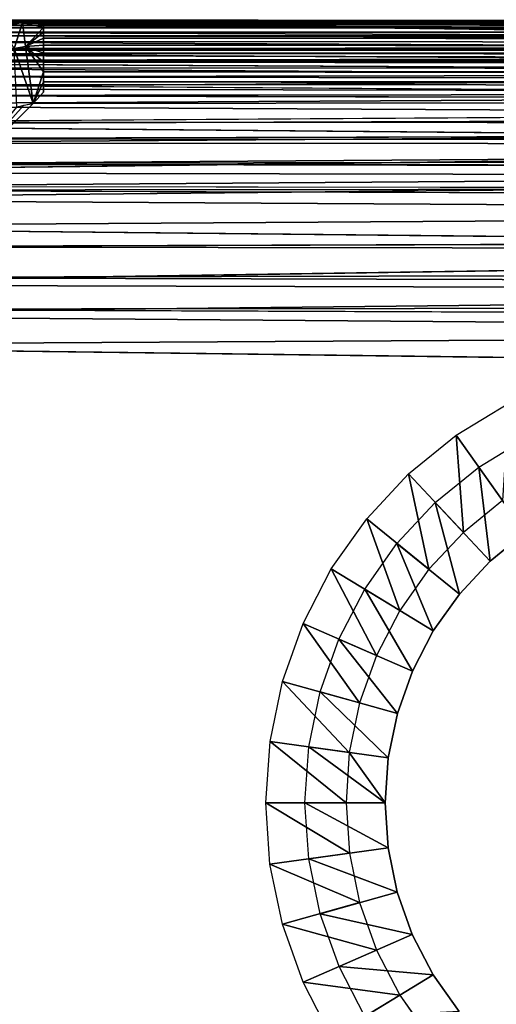
# Model space of a CAD drawing. Units: inches. Extents: x -23.4 to 28.6, y -36.7 to 0.
# Drawn here: x 0.9 to 2.3, y -3 to 0 of the extents above; entities that cross this region are included whole.
import ezdxf

# ---------------------------------------------------------------- set-up
doc = ezdxf.new("R2010")
doc.units = ezdxf.units.IN
doc.header["$MEASUREMENT"] = 0
for name, color, linetype in [('SEAT-BACKLOW', 5, 'Continuous'), ('SEAT-LEG', 5, 'Continuous'), ('SEAT-SEAT', 5, 'Continuous')]:
    doc.layers.add(name, color=color, linetype=linetype)

msp = doc.modelspace()

# ---------------------------------------------------------------- linework, layer by layer
at = {"layer": 'SEAT-BACKLOW'}
for points, invisible_edges in [([(6.4285, -0.1266, 23.8839), (0.0695, -0.0414, 17.2997), (-0.4142, -0.1293, 23.8678)], 2), ([(8.8669, -0.0457, 17.8934), (0.0695, -0.0414, 17.2997), (6.4285, -0.1266, 23.8839)], 1), ([(8.8712, -0.0492, 17.827), (0.0695, -0.0414, 17.2997), (8.8669, -0.0457, 17.8934)], 2), ([(6.4276, -0.2064, 24.2623), (-0.4255, -0.1726, 24.1459), (-0.4298, -0.2072, 24.2417)], 12), ([(6.4276, -0.2064, 24.2623), (-0.4298, -0.2072, 24.2417), (-0.4338, -0.2517, 24.334)], 1), ([(8.8962, -0.2989, 17.4529), (0.0993, -0.2948, 16.8592), (0.0968, -0.2391, 16.8958)], 1), ([(8.8962, -0.2989, 17.4529), (0.1011, -0.3548, 16.8303), (0.0993, -0.2948, 16.8592)], 12), ([(6.4269, -0.4239, 24.5821), (-0.442, -0.3613, 24.495), (-0.4458, -0.4305, 24.5698)], 12), ([(6.4269, -0.4239, 24.5821), (-0.4458, -0.4305, 24.5698), (-0.4499, -0.508, 24.6382)], 1), ([(-0.2862, -5.2274, 16.8526), (9.0023, -0.564, 17.3949), (0.1035, -0.5505, 16.7943)], 1), ([(-0.2862, -5.2274, 16.8526), (8.7894, -6.6301, 17.4903), (9.0023, -0.564, 17.3949)], 15), ([(6.4265, -0.7465, 24.7955), (-0.4572, -0.6738, 24.7448), (-0.4606, -0.7607, 24.784)], 12), ([(6.4265, -0.7465, 24.7955), (-0.4606, -0.7607, 24.784), (-0.4634, -0.8506, 24.8145)], 1), ([(6.4265, -1.1259, 24.8705), (-0.4687, -1.0365, 24.8499), (-0.4709, -1.1286, 24.8543)], 12), ([(-0.4709, -1.1286, 24.8543), (-0.9015, -5.437, 24.856), (6.4265, -1.1259, 24.8705)], 12)]:
    msp.add_3dface(points, dxfattribs=dict(at, invisible_edges=invisible_edges))
for points in [[(8.8712, -0.0492, 17.827), (0.0742, -0.0451, 17.2333), (0.0695, -0.0414, 17.2997)], [(8.8756, -0.0617, 17.7616), (0.0742, -0.0451, 17.2333), (8.8712, -0.0492, 17.827)], [(8.8756, -0.0617, 17.7616), (0.0785, -0.0575, 17.1679), (0.0742, -0.0451, 17.2333)], [(8.8798, -0.0827, 17.6984), (0.0826, -0.0785, 17.1048), (0.0785, -0.0575, 17.1679)], [(8.8798, -0.0827, 17.6984), (0.0785, -0.0575, 17.1679), (8.8756, -0.0617, 17.7616)], [(8.8839, -0.1119, 17.6386), (0.0826, -0.0785, 17.1048), (8.8798, -0.0827, 17.6984)], [(8.8839, -0.1119, 17.6386), (0.0868, -0.1077, 17.0449), (0.0826, -0.0785, 17.1048)], [(8.8877, -0.1489, 17.5832), (0.0868, -0.1077, 17.0449), (8.8839, -0.1119, 17.6386)], [(8.8877, -0.1489, 17.5832), (0.0904, -0.1447, 16.9895), (0.0868, -0.1077, 17.0449)], [(6.446, -0.1644, 24.1432), (-0.4216, -0.1492, 24.0532), (-0.4255, -0.1726, 24.1459)], [(6.4281, -0.1367, 24.0131), (-0.4178, -0.1349, 23.96), (-0.4216, -0.1492, 24.0532)], [(6.4281, -0.1367, 24.0131), (-0.4216, -0.1492, 24.0532), (6.446, -0.1644, 24.1432)], [(6.4285, -0.1266, 23.8839), (-0.4178, -0.1349, 23.96), (6.4281, -0.1367, 24.0131)], [(-0.4142, -0.1293, 23.8678), (-0.4178, -0.1349, 23.96), (6.4285, -0.1266, 23.8839)], [(8.891, -0.1929, 17.5332), (0.0938, -0.1887, 16.9395), (0.0904, -0.1447, 16.9895)], [(8.891, -0.1929, 17.5332), (0.0904, -0.1447, 16.9895), (8.8877, -0.1489, 17.5832)], [(6.446, -0.1644, 24.1432), (-0.4255, -0.1726, 24.1459), (6.4276, -0.2064, 24.2623)], [(6.4276, -0.2064, 24.2623), (-0.4338, -0.2517, 24.334), (6.4274, -0.2649, 24.378)], [(8.8937, -0.2432, 17.4895), (0.0938, -0.1887, 16.9395), (8.891, -0.1929, 17.5332)], [(8.8937, -0.2432, 17.4895), (0.0968, -0.2391, 16.8958), (0.0938, -0.1887, 16.9395)], [(8.8962, -0.2989, 17.4529), (0.0968, -0.2391, 16.8958), (8.8937, -0.2432, 17.4895)], [(6.4274, -0.2649, 24.378), (-0.4338, -0.2517, 24.334), (-0.438, -0.3027, 24.4173)], [(6.4274, -0.2649, 24.378), (-0.438, -0.3027, 24.4173), (6.4271, -0.3378, 24.4852)], [(8.8981, -0.359, 17.424), (0.1011, -0.3548, 16.8303), (8.8962, -0.2989, 17.4529)], [(6.4271, -0.3378, 24.4852), (-0.438, -0.3027, 24.4173), (-0.442, -0.3613, 24.495)], [(6.4271, -0.3378, 24.4852), (-0.442, -0.3613, 24.495), (6.4269, -0.4239, 24.5821)], [(8.8981, -0.359, 17.424), (0.1026, -0.4183, 16.8096), (0.1011, -0.3548, 16.8303)], [(8.8995, -0.4224, 17.4033), (0.1026, -0.4183, 16.8096), (8.8981, -0.359, 17.424)], [(8.8995, -0.4224, 17.4033), (0.1032, -0.4838, 16.7976), (0.1026, -0.4183, 16.8096)], [(6.4269, -0.4239, 24.5821), (-0.4499, -0.508, 24.6382), (6.4268, -0.5219, 24.667)], [(8.9004, -0.4881, 17.3912), (0.1032, -0.4838, 16.7976), (8.8995, -0.4224, 17.4033)], [(6.4268, -0.5219, 24.667), (-0.4499, -0.508, 24.6382), (-0.4539, -0.5894, 24.6963)], [(8.9004, -0.4881, 17.3912), (0.1035, -0.5505, 16.7943), (0.1032, -0.4838, 16.7976)], [(9.0023, -0.564, 17.3949), (0.1035, -0.5505, 16.7943), (8.9004, -0.4881, 17.3912)], [(6.4268, -0.5219, 24.667), (-0.4539, -0.5894, 24.6963), (6.4266, -0.63, 24.7386)], [(6.4266, -0.63, 24.7386), (-0.4539, -0.5894, 24.6963), (-0.4572, -0.6738, 24.7448)], [(6.4266, -0.63, 24.7386), (-0.4572, -0.6738, 24.7448), (6.4265, -0.7465, 24.7955)], [(6.4265, -0.7465, 24.7955), (-0.4634, -0.8506, 24.8145), (6.4264, -0.8693, 24.8369)], [(6.4264, -0.8693, 24.8369), (-0.4634, -0.8506, 24.8145), (-0.4662, -0.9431, 24.8365)], [(6.4264, -0.8693, 24.8369), (-0.4662, -0.9431, 24.8365), (6.4265, -0.9965, 24.8621)], [(6.4265, -0.9965, 24.8621), (-0.4662, -0.9431, 24.8365), (-0.4687, -1.0365, 24.8499)], [(6.4265, -0.9965, 24.8621), (-0.4687, -1.0365, 24.8499), (6.4265, -1.1259, 24.8705)], [(6.4265, -1.1259, 24.8705), (-0.9015, -5.437, 24.856), (5.8554, -6.3106, 24.8725)]]:
    msp.add_3dface(points, dxfattribs=at)
at = {"layer": 'SEAT-LEG'}
for points in [[(2.3672, -1.2126, 3.7815), (2.3479, -1.51, 0.2815), (2.2068, -1.3101, 3.7815)], [(2.2068, -1.3101, 3.7815), (2.2285, -1.6074, 0.2815), (2.0606, -1.4283, 3.7815)], [(2.2068, -1.3101, 3.7815), (2.3479, -1.51, 0.2815), (2.2285, -1.6074, 0.2815)], [(2.4168, -1.6078, 0.2899), (2.2757, -1.4078, 3.7899), (2.4221, -1.3188, 3.7899)], [(2.3101, -1.6949, 0.2899), (2.1423, -1.5158, 3.7899), (2.2757, -1.4078, 3.7899)], [(2.3101, -1.6949, 0.2899), (2.2757, -1.4078, 3.7899), (2.4168, -1.6078, 0.2899)], [(2.0606, -1.4283, 3.7815), (2.123, -1.7201, 0.2815), (1.933, -1.5656, 3.7815)], [(2.0606, -1.4283, 3.7815), (2.2285, -1.6074, 0.2815), (2.123, -1.7201, 0.2815)], [(2.216, -1.7957, 0.2899), (2.0254, -1.641, 3.7899), (2.1423, -1.5158, 3.7899)], [(2.216, -1.7957, 0.2899), (2.1423, -1.5158, 3.7899), (2.3101, -1.6949, 0.2899)], [(1.933, -1.5656, 3.7815), (2.0339, -1.8461, 0.2815), (1.8248, -1.7189, 3.7815)], [(1.933, -1.5656, 3.7815), (2.123, -1.7201, 0.2815), (2.0339, -1.8461, 0.2815)], [(2.136, -1.9083, 0.2899), (1.9269, -1.7811, 3.7899), (2.0254, -1.641, 3.7899)], [(2.136, -1.9083, 0.2899), (2.0254, -1.641, 3.7899), (2.216, -1.7957, 0.2899)], [(1.8248, -1.7189, 3.7815), (1.963, -1.9831, 0.2815), (1.7385, -1.8856, 3.7815)], [(1.8248, -1.7189, 3.7815), (2.0339, -1.8461, 0.2815), (1.963, -1.9831, 0.2815)], [(2.0727, -2.0308, 0.2899), (1.8482, -1.9332, 3.7899), (1.9269, -1.7811, 3.7899)], [(2.0727, -2.0308, 0.2899), (1.9269, -1.7811, 3.7899), (2.136, -1.9083, 0.2899)], [(1.7385, -1.8856, 3.7815), (1.911, -2.1284, 0.2815), (1.6756, -2.0624, 3.7815)], [(1.7385, -1.8856, 3.7815), (1.963, -1.9831, 0.2815), (1.911, -2.1284, 0.2815)], [(2.0267, -2.1608, 0.2899), (1.7907, -2.0946, 3.7899), (1.8482, -1.9332, 3.7899)], [(2.0267, -2.1608, 0.2899), (1.8482, -1.9332, 3.7899), (2.0727, -2.0308, 0.2899)], [(1.6756, -2.0624, 3.7815), (1.8798, -2.2795, 0.2815), (1.6375, -2.2462, 3.7815)], [(1.6756, -2.0624, 3.7815), (1.911, -2.1284, 0.2815), (1.8798, -2.2795, 0.2815)], [(1.9986, -2.2958, 0.2899), (1.7563, -2.2625, 3.7899), (1.7907, -2.0946, 3.7899)], [(1.9986, -2.2958, 0.2899), (1.7907, -2.0946, 3.7899), (2.0267, -2.1608, 0.2899)], [(1.6375, -2.2462, 3.7815), (1.8697, -2.4335, 0.2815), (1.6247, -2.4334, 3.7815)], [(1.6375, -2.2462, 3.7815), (1.8798, -2.2795, 0.2815), (1.8697, -2.4335, 0.2815)], [(1.7441, -2.4333, 3.7899), (1.7563, -2.2625, 3.7899), (1.9891, -2.4334, 0.2899)], [(1.9891, -2.4334, 0.2899), (1.7563, -2.2625, 3.7899), (1.9986, -2.2958, 0.2899)], [(1.6247, -2.4334, 3.7815), (1.8801, -2.5873, 0.2815), (1.6373, -2.6206, 3.7815)], [(1.8697, -2.4335, 0.2815), (1.8801, -2.5873, 0.2815), (1.6247, -2.4334, 3.7815)], [(1.9983, -2.5709, 0.2899), (1.7561, -2.6043, 3.7899), (1.7441, -2.4333, 3.7899)], [(1.9983, -2.5709, 0.2899), (1.7441, -2.4333, 3.7899), (1.9891, -2.4334, 0.2899)], [(2.0262, -2.7059, 0.2899), (1.7561, -2.6043, 3.7899), (1.9983, -2.5709, 0.2899)], [(1.6373, -2.6206, 3.7815), (1.8801, -2.5873, 0.2815), (1.9112, -2.7382, 0.2815)], [(2.0262, -2.7059, 0.2899), (1.7908, -2.772, 3.7899), (1.7561, -2.6043, 3.7899)], [(1.6373, -2.6206, 3.7815), (1.9112, -2.7382, 0.2815), (1.6758, -2.8044, 3.7815)], [(2.0722, -2.8358, 0.2899), (1.7908, -2.772, 3.7899), (2.0262, -2.7059, 0.2899)], [(1.6758, -2.8044, 3.7815), (1.9112, -2.7382, 0.2815), (1.963, -2.8837, 0.2815)], [(2.0722, -2.8358, 0.2899), (1.8483, -2.9335, 3.7899), (1.7908, -2.772, 3.7899)], [(1.6758, -2.8044, 3.7815), (1.963, -2.8837, 0.2815), (1.7385, -2.9812, 3.7815)], [(2.1364, -2.9585, 0.2899), (1.8483, -2.9335, 3.7899), (2.0722, -2.8358, 0.2899)], [(1.7385, -2.9812, 3.7815), (1.963, -2.8837, 0.2815), (2.0339, -3.0206, 0.2815)], [(2.1364, -2.9585, 0.2899), (1.9269, -3.0856, 3.7899), (1.8483, -2.9335, 3.7899)], [(2.2156, -3.0711, 0.2899), (1.9269, -3.0856, 3.7899), (2.1364, -2.9585, 0.2899)], [(1.7385, -2.9812, 3.7815), (2.0339, -3.0206, 0.2815), (1.8244, -3.1477, 3.7815)], [(1.8244, -3.1477, 3.7815), (2.0339, -3.0206, 0.2815), (2.1226, -3.1466, 0.2815)]]:
    msp.add_3dface(points, dxfattribs=at)
for points, invisible_edges in [([(2.4168, -1.6078, 0.2899), (2.3479, -1.51, 0.2815), (2.2285, -1.6074, 0.2815)], 13), ([(2.3101, -1.6949, 0.2899), (2.2285, -1.6074, 0.2815), (2.123, -1.7201, 0.2815)], 13), ([(2.4168, -1.6078, 0.2899), (2.2285, -1.6074, 0.2815), (2.3101, -1.6949, 0.2899)], 3), ([(2.3101, -1.6949, 0.2899), (2.123, -1.7201, 0.2815), (2.216, -1.7957, 0.2899)], 3), ([(2.216, -1.7957, 0.2899), (2.123, -1.7201, 0.2815), (2.0339, -1.8461, 0.2815)], 13), ([(2.216, -1.7957, 0.2899), (2.0339, -1.8461, 0.2815), (2.136, -1.9083, 0.2899)], 3), ([(2.136, -1.9083, 0.2899), (2.0339, -1.8461, 0.2815), (1.963, -1.9831, 0.2815)], 13), ([(2.136, -1.9083, 0.2899), (1.963, -1.9831, 0.2815), (2.0727, -2.0308, 0.2899)], 3), ([(2.0727, -2.0308, 0.2899), (1.963, -1.9831, 0.2815), (1.911, -2.1284, 0.2815)], 13), ([(2.0727, -2.0308, 0.2899), (1.911, -2.1284, 0.2815), (2.0267, -2.1608, 0.2899)], 3), ([(2.0267, -2.1608, 0.2899), (1.911, -2.1284, 0.2815), (1.8798, -2.2795, 0.2815)], 13), ([(2.0267, -2.1608, 0.2899), (1.8798, -2.2795, 0.2815), (1.9986, -2.2958, 0.2899)], 3), ([(1.9891, -2.4334, 0.2899), (1.8798, -2.2795, 0.2815), (1.8697, -2.4335, 0.2815)], 12), ([(1.9986, -2.2958, 0.2899), (1.8798, -2.2795, 0.2815), (1.9891, -2.4334, 0.2899)], 1), ([(1.8697, -2.4335, 0.2815), (1.8801, -2.5873, 0.2815), (1.9891, -2.4334, 0.2899)], 14), ([(1.9891, -2.4334, 0.2899), (1.8801, -2.5873, 0.2815), (1.9983, -2.5709, 0.2899)], 3), ([(1.9983, -2.5709, 0.2899), (1.8801, -2.5873, 0.2815), (1.9112, -2.7382, 0.2815)], 13), ([(1.9983, -2.5709, 0.2899), (1.9112, -2.7382, 0.2815), (2.0262, -2.7059, 0.2899)], 3), ([(2.0262, -2.7059, 0.2899), (1.9112, -2.7382, 0.2815), (1.963, -2.8837, 0.2815)], 13), ([(2.0262, -2.7059, 0.2899), (1.963, -2.8837, 0.2815), (2.0722, -2.8358, 0.2899)], 3), ([(2.0722, -2.8358, 0.2899), (1.963, -2.8837, 0.2815), (2.0339, -3.0206, 0.2815)], 13), ([(2.0722, -2.8358, 0.2899), (2.0339, -3.0206, 0.2815), (2.1364, -2.9585, 0.2899)], 3), ([(2.1364, -2.9585, 0.2899), (2.0339, -3.0206, 0.2815), (2.1226, -3.1466, 0.2815)], 13), ([(2.1364, -2.9585, 0.2899), (2.1226, -3.1466, 0.2815), (2.2156, -3.0711, 0.2899)], 3)]:
    msp.add_3dface(points, dxfattribs=dict(at, invisible_edges=invisible_edges))
at = {"layer": 'SEAT-SEAT'}
for points in [[(0.1186, -0.0459, 15.8029), (0.9194, -0.0463, 4.0306), (0.054, -0.0501, 15.7983)], [(0.054, -0.0501, 15.7983), (0.9194, -0.0463, 4.0306), (0.8487, -0.0555, 4.0281)], [(26.5624, -0.0543, 17.7143), (0.1117, -0.0511, 15.9038), (0.1048, -0.0663, 16.0025)], [(26.5624, -0.0543, 17.7143), (0.1048, -0.0663, 16.0025), (26.5538, -0.0792, 17.8409)], [(26.6774, -0.0459, 17.5873), (0.1117, -0.0511, 15.9038), (26.5624, -0.0543, 17.7143)], [(0.1186, -0.0459, 15.8029), (0.1117, -0.0511, 15.9038), (26.6774, -0.0459, 17.5873)], [(0.8174, -0.0626, 4.027), (0.881, -0.0501, 4.0292), (0.8562, -0.1299, 3.8534)], [(0.8562, -0.1299, 3.8534), (0.881, -0.0501, 4.0292), (0.8904, -0.1235, 3.8539)], [(0.9458, -0.048, 3.9989), (0.881, -0.0501, 4.0292), (0.9194, -0.0463, 4.0306)], [(0.9457, -0.0544, 3.9668), (0.881, -0.0501, 4.0292), (0.9458, -0.048, 3.9989)], [(0.9458, -0.0649, 3.9358), (0.8904, -0.1235, 3.8539), (0.881, -0.0501, 4.0292)], [(0.9458, -0.0649, 3.9358), (0.881, -0.0501, 4.0292), (0.9457, -0.0544, 3.9668)], [(26.763, -0.048, 3.9989), (0.9194, -0.0463, 4.0306), (26.7631, -0.0459, 4.0315)], [(26.763, -0.048, 3.9989), (0.9458, -0.048, 3.9989), (0.9194, -0.0463, 4.0306)], [(26.763, -0.0544, 3.9668), (0.9457, -0.0544, 3.9668), (0.9458, -0.048, 3.9989)], [(26.763, -0.0649, 3.9358), (0.9457, -0.0544, 3.9668), (26.763, -0.0544, 3.9668)], [(26.763, -0.0649, 3.9358), (0.9458, -0.0649, 3.9358), (0.9457, -0.0544, 3.9668)], [(26.763, -0.0544, 3.9668), (0.9458, -0.048, 3.9989), (26.763, -0.048, 3.9989)], [(26.5538, -0.0792, 17.8409), (0.1048, -0.0663, 16.0025), (0.098, -0.0909, 16.0982)], [(26.5538, -0.0792, 17.8409), (0.098, -0.0909, 16.0982), (26.5456, -0.1203, 17.9632)], [(0.9457, -0.0794, 3.9065), (0.8904, -0.1235, 3.8539), (0.9458, -0.0649, 3.9358)], [(0.9458, -0.0975, 3.8793), (0.8904, -0.1235, 3.8539), (0.9457, -0.0794, 3.9065)], [(26.763, -0.0794, 3.9065), (0.9457, -0.0794, 3.9065), (0.9458, -0.0649, 3.9358)], [(26.763, -0.0975, 3.8793), (0.9458, -0.0975, 3.8793), (0.9457, -0.0794, 3.9065)], [(26.763, -0.0975, 3.8793), (0.9457, -0.0794, 3.9065), (26.763, -0.0794, 3.9065)], [(26.763, -0.0794, 3.9065), (0.9458, -0.0649, 3.9358), (26.763, -0.0649, 3.9358)], [(26.5456, -0.1203, 17.9632), (0.0851, -0.1663, 16.2774), (26.5377, -0.1768, 18.0792)], [(0.9458, -0.1191, 3.8547), (0.8904, -0.1235, 3.8539), (0.9458, -0.0975, 3.8793)], [(0.9458, -0.1437, 3.8332), (0.8904, -0.1235, 3.8539), (0.9458, -0.1191, 3.8547)], [(26.763, -0.1191, 3.8547), (0.9458, -0.0975, 3.8793), (26.763, -0.0975, 3.8793)], [(26.763, -0.1191, 3.8547), (0.9458, -0.1191, 3.8547), (0.9458, -0.0975, 3.8793)], [(26.763, -0.1437, 3.8332), (0.9458, -0.1437, 3.8332), (0.9458, -0.1191, 3.8547)], [(26.763, -0.1437, 3.8332), (0.9458, -0.1191, 3.8547), (26.763, -0.1191, 3.8547)], [(0.9138, -0.2978, 3.7815), (0.8562, -0.1299, 3.8534), (0.8904, -0.1235, 3.8539)], [(0.8641, -0.309, 3.7815), (0.8562, -0.1299, 3.8534), (0.9138, -0.2978, 3.7815)], [(0.9138, -0.2978, 3.7815), (0.8904, -0.1235, 3.8539), (0.9458, -0.2002, 3.8005)], [(0.9458, -0.2002, 3.8005), (0.8904, -0.1235, 3.8539), (0.9457, -0.1709, 3.815)], [(0.9457, -0.1709, 3.815), (0.8904, -0.1235, 3.8539), (0.9458, -0.1437, 3.8332)], [(26.7631, -0.1709, 3.815), (0.9457, -0.1709, 3.815), (0.9458, -0.1437, 3.8332)], [(26.7631, -0.1709, 3.815), (0.9458, -0.1437, 3.8332), (26.763, -0.1437, 3.8332)], [(26.5377, -0.1768, 18.0792), (0.0851, -0.1663, 16.2774), (0.0792, -0.216, 16.3594)], [(26.5377, -0.1768, 18.0792), (0.0792, -0.216, 16.3594), (26.5306, -0.248, 18.187)], [(26.763, -0.2002, 3.8005), (0.9458, -0.2002, 3.8005), (0.9457, -0.1709, 3.815)], [(26.763, -0.2002, 3.8005), (0.9457, -0.1709, 3.815), (26.7631, -0.1709, 3.815)], [(0.9458, -0.2002, 3.8005), (0.9457, -0.2312, 3.79), (0.9138, -0.2978, 3.7815)], [(26.7631, -0.2312, 3.79), (0.9457, -0.2312, 3.79), (0.9458, -0.2002, 3.8005)], [(26.7631, -0.2312, 3.79), (0.9458, -0.2002, 3.8005), (26.763, -0.2002, 3.8005)], [(26.5306, -0.248, 18.187), (0.0792, -0.216, 16.3594), (0.0735, -0.2727, 16.4354)], [(0.9138, -0.2978, 3.7815), (0.9457, -0.2312, 3.79), (0.9457, -0.2632, 3.7836)], [(26.763, -0.2633, 3.7836), (0.9457, -0.2312, 3.79), (26.7631, -0.2312, 3.79)], [(26.5306, -0.248, 18.187), (0.0735, -0.2727, 16.4354), (26.524, -0.3325, 18.2847)], [(0.9138, -0.2978, 3.7815), (0.6975, -0.5108, 3.7815), (0.8852, -0.3029, 3.7815)], [(0.8852, -0.3029, 3.7815), (0.6975, -0.5108, 3.7815), (0.8641, -0.309, 3.7815)], [(26.524, -0.3325, 18.2847), (0.0633, -0.4055, 16.5687), (26.5181, -0.4288, 18.3707)], [(26.5181, -0.4288, 18.3707), (0.0633, -0.4055, 16.5687), (0.0588, -0.4815, 16.6259)], [(26.5181, -0.4288, 18.3707), (0.0588, -0.4815, 16.6259), (26.5132, -0.5355, 18.4436)], [(26.5132, -0.5355, 18.4436), (0.0588, -0.4815, 16.6259), (0.0545, -0.5623, 16.6757)], [(26.5132, -0.5355, 18.4436), (0.0545, -0.5623, 16.6757), (26.5093, -0.6508, 18.5021)], [(26.5093, -0.6508, 18.5021), (0.0476, -0.7352, 16.7508), (26.5064, -0.7726, 18.5453)], [(26.5064, -0.7726, 18.5453), (0.0476, -0.7352, 16.7508), (0.0449, -0.8284, 16.7762)], [(26.5064, -0.7726, 18.5453), (0.0449, -0.8284, 16.7762), (26.5045, -0.899, 18.5725)], [(26.5045, -0.899, 18.5725), (0.0449, -0.8284, 16.7762), (0.0426, -0.9261, 16.7928)], [(26.5045, -0.899, 18.5725), (0.0426, -0.9261, 16.7928), (26.5038, -1.0279, 18.5831)]]:
    msp.add_3dface(points, dxfattribs=at)
for points, invisible_edges in [([(27.6362, -0.0458, 16.5176), (0.1186, -0.0459, 15.8029), (0.9194, -0.0463, 4.0306)], 13), ([(27.6362, -0.0458, 16.5176), (26.6774, -0.0459, 17.5873), (0.1186, -0.0459, 15.8029)], 13), ([(0.9194, -0.0463, 4.0306), (26.7631, -0.0459, 4.0315), (27.6362, -0.0458, 16.5176)], 12), ([(26.5456, -0.1203, 17.9632), (0.0915, -0.1245, 16.19), (0.0851, -0.1663, 16.2774)], 1), ([(26.5456, -0.1203, 17.9632), (0.098, -0.0909, 16.0982), (0.0915, -0.1245, 16.19)], 12), ([(26.763, -0.2633, 3.7836), (0.9457, -0.2632, 3.7836), (0.9457, -0.2312, 3.79)], 1), ([(26.763, -0.2633, 3.7836), (0.9138, -0.2978, 3.7815), (0.9457, -0.2632, 3.7836)], 12), ([(26.8342, -0.2986, 3.7815), (0.9138, -0.2978, 3.7815), (26.763, -0.2633, 3.7836)], 1), ([(26.524, -0.3325, 18.2847), (0.0735, -0.2727, 16.4354), (0.0682, -0.3358, 16.5052)], 12), ([(26.8342, -0.2986, 3.7815), (0.3367, -5.3062, 3.7815), (0.9138, -0.2978, 3.7815)], 15), ([(0.9138, -0.2978, 3.7815), (0.3367, -5.3062, 3.7815), (0.6975, -0.5108, 3.7815)], 1), ([(26.8342, -0.2986, 3.7815), (26.895, -9.0698, 3.7815), (0.3367, -5.3062, 3.7815)], 15), ([(26.524, -0.3325, 18.2847), (0.0682, -0.3358, 16.5052), (0.0633, -0.4055, 16.5687)], 1), ([(26.5093, -0.6508, 18.5021), (0.0545, -0.5623, 16.6757), (0.0509, -0.6468, 16.7173)], 12), ([(26.5093, -0.6508, 18.5021), (0.0509, -0.6468, 16.7173), (0.0476, -0.7352, 16.7508)], 1), ([(26.5038, -1.0279, 18.5831), (0.0426, -0.9261, 16.7928), (0.0409, -1.0278, 16.7998)], 12), ([(0.0409, -1.0278, 16.7998), (-0.3376, -5.4629, 16.8543), (26.5038, -1.0279, 18.5831)], 15), ([(26.5038, -1.0279, 18.5831), (-0.3376, -5.4629, 16.8543), (25.8992, -8.9178, 18.6848)], 1)]:
    msp.add_3dface(points, dxfattribs=dict(at, invisible_edges=invisible_edges))

doc.saveas('drawing.dxf')
